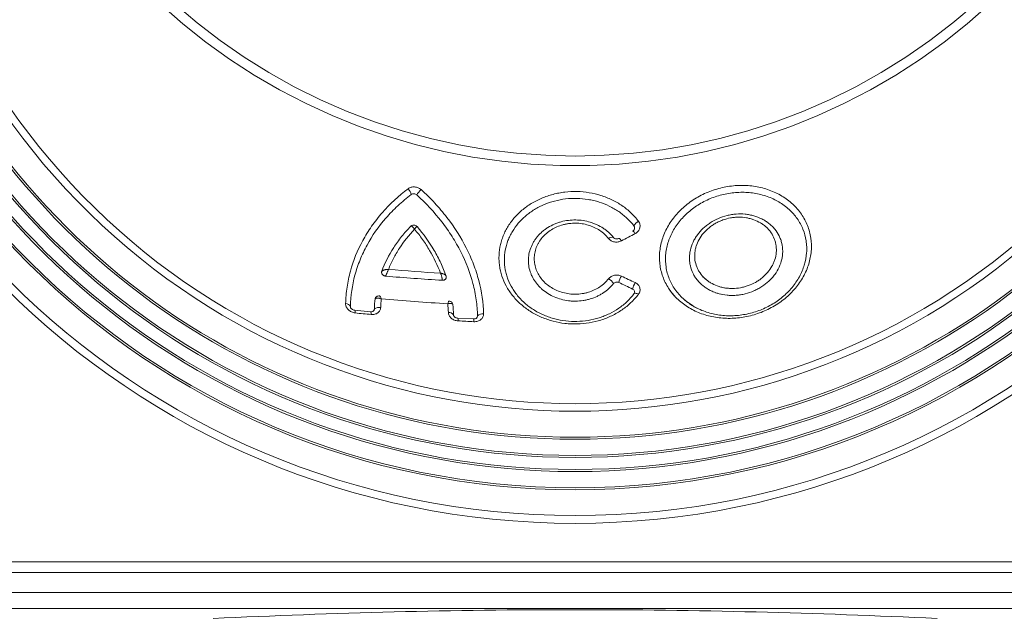
# Model space of a CAD drawing. Units: millimetres. Extents: x 586 to 5022, y 323 to 2273.
# Drawn here: x 989 to 1233, y 1578 to 1726 of the extents above; entities that cross this region are included whole.
import ezdxf

# ---------------------------------------------------------------- set-up
doc = ezdxf.new("R2010")
doc.units = ezdxf.units.MM
doc.layers.get('0').update_dxf_attribs({"color": 10})

# ---------------------------------------------------------------- blocks, each defined once
blk = doc.blocks.new('view')
at = {"linetype": 'Continuous', "lineweight": 20}
for p, q in [((-7.8243, 220.4183), (-7.8313, 220.4209)), ((2.8571, 220.2028), (2.8526, 220.1983)), ((1.9021, 219.8802), (1.9271, 219.858)), ((-6.0742, 216.618), (-6.0553, 216.5619)), ((5.6218, 216.6358), (5.4455, 216.7728)), ((-11.1317, 216.4625), (-11.1245, 216.4195)), ((-10.129, 216.201), (-10.9182, 216.2783)), ((-5.0222, 215.8442), (-5.8114, 215.8834)), ((-31.0297, 203.8133), (31.0297, 203.8133)), ((30.8885, 203.2761), (-30.8886, 203.2761)), ((-30.9188, 202.2862), (30.919, 202.2862)), ((31.4176, 201.4932), (-31.4173, 201.4932))]:
    blk.add_line(p, q, dxfattribs=at)
at = {"linetype": 'Continuous', "lineweight": 20, "flags": 128}
for points in [[(20.5133, 231.4284), (19.4254, 230.4725), (18.2918, 229.5697), (17.1151, 228.7223), (15.8983, 227.9321), (14.644, 227.2011), (13.3553, 226.5309), (12.0352, 225.9232), (10.6868, 225.3794), (9.3133, 224.9007), (7.9178, 224.4883), (6.5038, 224.1431), (5.0744, 223.866), (3.6331, 223.6576), (2.1833, 223.5183), (0.7283, 223.4487), (-0.7283, 223.4487), (-2.1833, 223.5183), (-3.6331, 223.6576), (-5.0744, 223.866), (-6.5038, 224.1431), (-7.9178, 224.4883), (-9.3133, 224.9007), (-10.6868, 225.3794), (-12.0352, 225.9232), (-13.3553, 226.5309), (-14.644, 227.2011), (-15.8983, 227.9321), (-17.1151, 228.7223), (-18.2918, 229.5697), (-19.4254, 230.4725), (-20.5133, 231.4284)], [(-19.8178, 231.4512), (-18.7204, 230.519), (-17.5779, 229.6409), (-16.3933, 228.8192), (-15.1693, 228.0557), (-13.9088, 227.3523), (-12.615, 226.7107), (-11.2908, 226.1324), (-9.9395, 225.6189), (-8.5644, 225.1713), (-7.1686, 224.7907), (-5.7557, 224.4781), (-4.3289, 224.2341), (-2.8917, 224.0594), (-1.4476, 223.9545), (0, 223.9195), (1.4476, 223.9545), (2.8917, 224.0594), (4.3289, 224.2341), (5.7557, 224.4781), (7.1686, 224.7907), (8.5644, 225.1713), (9.9395, 225.6189), (11.2908, 226.1324), (12.615, 226.7107), (13.9088, 227.3523), (15.1693, 228.0557), (16.3933, 228.8192), (17.5779, 229.6409), (18.7204, 230.519), (19.8178, 231.4512)], [(2.9831, 220.079), (2.9604, 220.1119), (2.9385, 220.1407), (2.9181, 220.1647), (2.8996, 220.1834), (2.8835, 220.1963), (2.8701, 220.2032), (2.8597, 220.2039), (2.8571, 220.2028)], [(2.2998, 219.7145), (2.277, 219.7473), (2.255, 219.776), (2.2344, 219.7999), (2.2156, 219.8184), (2.1991, 219.8312), (2.1853, 219.8378), (2.1744, 219.8382), (2.1716, 219.837)], [(2.9195, 217.0877), (2.9326, 217.1014), (2.9512, 217.1105), (2.9746, 217.1148), (3.0024, 217.1144), (3.034, 217.1091), (3.0685, 217.0991), (3.1052, 217.0846), (3.1432, 217.066)], [(-10.8888, 216.1417), (-10.8901, 216.1782), (-10.8927, 216.2099), (-10.8966, 216.2363), (-10.9017, 216.2566), (-10.908, 216.2705), (-10.9152, 216.2774), (-10.9185, 216.2783)], [(-10.1017, 216.0647), (-10.1029, 216.1011), (-10.1053, 216.1329), (-10.1089, 216.1592), (-10.1137, 216.1795), (-10.1195, 216.1933), (-10.1262, 216.2002), (-10.129, 216.201)]]:
    blk.add_lwpolyline(points, dxfattribs=at)
at = {"linetype": 'Continuous', "lineweight": 20}
for radius in [39.9676, 39.583, 38.3, 38.2]:
    blk.add_circle((0, 245.6814), radius, dxfattribs=at)
for centre, radius, start, end in [((0, 245.6814), 37.4, 110.81871, 69.18129), ((0, 245.6814), 37.3, 110.81871, 69.18129), ((0, 245.6814), 36.7, 114.10388, 65.89612), ((0, 245.6814), 36.6, 114.08823, 65.91177), ((0, 245.6814), 35.8, 122.23766, 57.76234), ((0, 245.6814), 35.7, 122.23766, 57.76234), ((0, 245.6814), 34.4099, 141.12475, 38.87525), ((0, 245.6814), 34.0368, 141.12475, 38.87525), ((-8.6901, 221.8833), 0.5888, 12.54067, 44.77777), ((-6.7717, 221.3171), 1.2671, 132.45067, 147.86171), ((3.4156, 220.2055), 0.5538, 119.46007, 153.60418), ((-53.3492, 324.8386), 118.9449, 297.895178, 298.268265), ((1.8256, 219.6532), 0.2395, 71.36866, 132.57696), ((-0.1253, 324.7734), 106.8622, 265.107244, 266.491938), ((-0.1256, 324.8107), 107.2442, 265.048182, 266.551066), ((1.3657, 217.2922), 0.6165, 29.54071, 61.11777), ((3.0626, 217.4602), 0.9162, 146.39045, 167.88683), ((49.9782, 317.9453), 111.1062, 244.512041, 244.903204), ((49.9332, 317.8873), 110.6931, 244.512039, 244.903209), ((3.716, 217.1575), 0.8801, 146.40939, 168.80787), ((-11.366, 216.3422), 0.2634, 27.19452, 90.15288), ((-0.1251, 323.183), 106.7647, 264.908758, 266.681858), ((-0.2903, 320.382), 104.7777, 264.194474, 264.626945), ((-9.6983, 216.0074), 0.4108, 80.20978, 126.31356), ((-6.2538, 215.8794), 0.2907, 35.91077, 94.41653), ((-6.0981, 215.7809), 0.3043, 353.76423, 19.67701), ((-0.0396, 323.6771), 108.0826, 266.947217, 267.364985), ((-5.3598, 215.7417), 0.3528, 354.63628, 16.8765), ((-4.5662, 215.7122), 0.3881, 84.68862, 132.48468)]:
    blk.add_arc(centre, radius, start, end, dxfattribs=at)
for points, knots in [([(4.9107, 216.9931), (4.7092, 217.2532), (4.6474, 217.3428), (4.5347, 217.5282), (4.4837, 217.6241), (4.349, 217.9164), (4.2828, 218.1184), (4.2186, 218.432), (4.203, 218.5387), (4.1843, 218.7542), (4.1812, 218.862), (4.1899, 219.1853), (4.2197, 219.4008), (4.3011, 219.724), (4.3345, 219.8315), (4.4121, 220.0418), (4.5008, 220.2485), (4.6114, 220.4483), (4.7331, 220.6444), (4.7999, 220.7413), (5.014, 221.0216), (5.1745, 221.1951), (5.4411, 221.4359), (5.5343, 221.5129), (5.7297, 221.6601), (5.8308, 221.7295), (6.1416, 221.9238), (6.3598, 222.0357), (6.7036, 222.1769), (6.8215, 222.2197), (7.0584, 222.2944), (7.1777, 222.3267), (7.5381, 222.4082), (7.7819, 222.4426), (8.2765, 222.4697), (8.5193, 222.462), (8.8769, 222.4197), (8.995, 222.4004), (9.2289, 222.3514), (9.3452, 222.3214), (9.6833, 222.2173), (9.8967, 222.1289), (10.199, 221.9679), (10.2968, 221.9094), (10.4859, 221.7828), (10.5757, 221.7156), (10.8314, 221.5029), (10.9837, 221.3462), (11.1843, 221.0883), (11.2466, 220.9983), (11.3598, 220.8129), (11.4108, 220.7175), (11.5012, 220.522), (11.5408, 220.4214), (11.6078, 220.2175), (11.6351, 220.1144), (11.6992, 219.8013), (11.7182, 219.5875), (11.7066, 219.1513), (11.6763, 218.9355), (11.5956, 218.6151), (11.5628, 218.5088), (11.4851, 218.2975), (11.4401, 218.1924), (11.2898, 217.8858), (11.1686, 217.6905), (10.9558, 217.4111), (10.8791, 217.3198), (10.7173, 217.1444), (10.6324, 217.0605), (10.3661, 216.8198), (10.1731, 216.6739), (9.8597, 216.4776), (9.7521, 216.4164), (9.5332, 216.3041), (9.3099, 216.2012), (9.0779, 216.1168), (8.8415, 216.0419), (8.7204, 216.0091), (8.3571, 215.9267), (8.1138, 215.8927), (7.7473, 215.8725), (7.6249, 215.8709), (7.3795, 215.8785), (7.258, 215.8876), (6.8993, 215.9302), (6.667, 215.9789), (6.329, 216.0829), (6.2174, 216.123), (6.0023, 216.2122), (5.8982, 216.2614), (5.5967, 216.4224), (5.4096, 216.5474), (5.0645, 216.8344), (4.9107, 216.9931), (4.7092, 217.2532)], [0, 0, 0, 0, 0.015625, 0.015625, 0.03125, 0.03125, 0.0625, 0.0625, 0.078125, 0.078125, 0.09375, 0.09375, 0.125, 0.125, 0.140625, 0.140625, 0.15625, 0.171875, 0.171875, 0.1875, 0.1875, 0.21875, 0.21875, 0.234375, 0.234375, 0.25, 0.25, 0.28125, 0.28125, 0.296875, 0.296875, 0.3125, 0.3125, 0.34375, 0.34375, 0.375, 0.375, 0.390625, 0.390625, 0.40625, 0.40625, 0.4375, 0.4375, 0.453125, 0.453125, 0.46875, 0.46875, 0.5, 0.5, 0.515625, 0.515625, 0.53125, 0.53125, 0.546875, 0.546875, 0.5625, 0.5625, 0.59375, 0.59375, 0.625, 0.625, 0.640625, 0.640625, 0.65625, 0.65625, 0.6875, 0.6875, 0.703125, 0.703125, 0.71875, 0.71875, 0.75, 0.75, 0.765625, 0.765625, 0.78125, 0.796875, 0.796875, 0.8125, 0.8125, 0.84375, 0.84375, 0.859375, 0.859375, 0.875, 0.875, 0.90625, 0.90625, 0.921875, 0.921875, 0.9375, 0.9375, 0.96875, 0.96875, 1, 1, 1, 1]), ([(-11.3667, 216.6056), (-11.3596, 216.877), (-11.3362, 217.1468), (-11.257, 217.6832), (-11.2009, 217.9504), (-10.9868, 218.735), (-10.7835, 219.2391), (-10.4542, 219.8457), (-10.3845, 219.9659), (-10.2375, 220.2037), (-10.1599, 220.3217), (-9.9168, 220.6699), (-9.7404, 220.8952), (-9.1749, 221.5422), (-8.7486, 221.9381), (-8.2722, 222.298)], [0, 0, 0, 0, 0.125, 0.125, 0.25, 0.25, 0.5, 0.5, 0.5625, 0.5625, 0.625, 0.625, 0.75, 0.75, 1, 1, 1, 1]), ([(-11.1317, 216.4625), (-11.118, 216.9897), (-11.0415, 217.5079), (-10.8346, 218.2717), (-10.75, 218.5244), (-10.5492, 219.0237), (-10.4345, 219.2668), (-10.0488, 219.9769), (-9.7369, 220.4249), (-9.2768, 220.9526), (-9.181, 221.0567), (-8.9836, 221.2602), (-8.882, 221.3596), (-8.5684, 221.6508), (-8.3478, 221.8356), (-8.1154, 222.0111)], [0, 0, 0, 0, 0.25, 0.25, 0.375, 0.375, 0.5, 0.5, 0.75, 0.75, 0.8125, 0.8125, 0.875, 0.875, 1, 1, 1, 1]), ([(-8.2722, 222.298), (-8.2501, 222.3146), (-8.2265, 222.3291), (-8.1761, 222.3538), (-8.1492, 222.364), (-8.0942, 222.3793), (-8.0659, 222.3846), (-8.0078, 222.3902), (-7.9781, 222.3906), (-7.89, 222.3842), (-7.8308, 222.3699), (-7.7217, 222.3238), (-7.6706, 222.2915), (-7.6269, 222.2521)], [0, 0, 0, 0, 0.125, 0.125, 0.25, 0.25, 0.375, 0.375, 0.5, 0.5, 0.75, 0.75, 1, 1, 1, 1]), ([(-7.8446, 221.9912), (-7.863, 222.0077), (-7.884, 222.0211), (-7.9302, 222.0408), (-7.9547, 222.0468), (-8.029, 222.0524), (-8.0783, 222.0391), (-8.1154, 222.0111)], [0, 0, 0, 0, 0.25, 0.25, 0.5, 0.5, 1, 1, 1, 1]), ([(-7.8446, 221.9912), (-7.3841, 221.5756), (-6.971, 221.132), (-6.4219, 220.4249), (-6.2507, 220.1822), (-6.0124, 219.8072), (-5.9364, 219.6809), (-5.7921, 219.4273), (-5.7238, 219.2998), (-5.4003, 218.6588), (-5.2001, 218.135), (-5.0246, 217.4661), (-4.9932, 217.3312), (-4.9386, 217.062), (-4.9154, 216.9279), (-4.8576, 216.5271), (-4.8351, 216.2618), (-4.8283, 215.9984)], [0, 0, 0, 0, 0.25, 0.25, 0.375, 0.375, 0.4375, 0.4375, 0.5, 0.5, 0.75, 0.75, 0.8125, 0.8125, 0.875, 0.875, 1, 1, 1, 1]), ([(-7.6269, 222.2521), (-7.3906, 222.0388), (-7.1658, 221.8177), (-6.8461, 221.4742), (-6.7424, 221.3577), (-6.5408, 221.1209), (-6.4428, 221.0002), (-5.9712, 220.3917), (-5.6507, 219.8863), (-5.2537, 219.1007), (-5.1354, 218.8342), (-4.9281, 218.2917), (-4.8396, 218.0166), (-4.6237, 217.1932), (-4.5444, 216.6453), (-4.5302, 216.0986)], [0, 0, 0, 0, 0.125, 0.125, 0.1875, 0.1875, 0.25, 0.25, 0.5, 0.5, 0.625, 0.625, 0.75, 0.75, 1, 1, 1, 1]), ([(3.1432, 217.066), (3.0873, 216.9924), (3.0279, 216.9207), (2.9037, 216.7825), (2.8387, 216.716), (2.6354, 216.5238), (2.4888, 216.4055), (2.2521, 216.2432), (2.1701, 216.1914), (2.0019, 216.094), (1.916, 216.0485), (1.6535, 215.9215), (1.4717, 215.8494), (1.0947, 215.7305), (0.8981, 215.6836), (0.5041, 215.6186), (0.3055, 215.5999), (0.0054, 215.5926), (-0.0951, 215.5936), (-0.2968, 215.6028), (-0.3977, 215.6109), (-0.6963, 215.6455), (-0.8916, 215.6822), (-1.1789, 215.7573), (-1.2737, 215.7857), (-1.4614, 215.8494), (-1.5546, 215.8849), (-1.8262, 215.9997), (-1.9984, 216.088), (-2.2439, 216.2379), (-2.3236, 216.2907), (-2.4785, 216.4023), (-2.554, 216.4613), (-2.771, 216.6451), (-2.9028, 216.7763), (-3.0818, 216.9856), (-3.1383, 217.0575), (-3.2449, 217.2055), (-3.2952, 217.2819), (-3.4354, 217.5163), (-3.5133, 217.6771), (-3.6391, 218.0074), (-3.6871, 218.1768), (-3.7357, 218.4377), (-3.7478, 218.5251), (-3.764, 218.6995), (-3.7681, 218.7866), (-3.7684, 219.0479), (-3.7528, 219.222), (-3.7048, 219.4829), (-3.6848, 219.5694), (-3.6369, 219.7403), (-3.6091, 219.8249), (-3.5455, 219.9923), (-3.5099, 220.0747), (-3.4317, 220.2358), (-3.3891, 220.3146), (-3.2509, 220.5462), (-3.1449, 220.694), (-2.9645, 220.9055), (-2.9007, 220.9743), (-2.7682, 221.1061), (-2.6992, 221.1694), (-2.4844, 221.3515), (-2.3305, 221.4627), (-2.0836, 221.6138), (-1.9982, 221.6617), (-1.8245, 221.7508), (-1.7361, 221.7921), (-1.4662, 221.9063), (-1.2802, 221.9696), (-0.9919, 222.0454), (-0.8938, 222.0675), (-0.6963, 222.1046), (-0.5973, 222.1196), (-0.2996, 222.1542), (-0.1002, 222.1635), (0.3005, 222.1542), (0.5033, 222.1353), (0.8973, 222.0703), (1.09, 222.0245), (1.3724, 221.9357), (1.4655, 221.9028), (1.6493, 221.8301), (1.7399, 221.7904), (2.0034, 221.663), (2.1698, 221.5667), (2.4057, 221.4053), (2.482, 221.3487), (2.63, 221.2297), (2.7018, 221.1671), (2.9071, 220.9731), (3.0314, 220.8349), (3.1432, 220.6877)], [0, 0, 0, 0, 0.015625, 0.015625, 0.03125, 0.03125, 0.0625, 0.0625, 0.078125, 0.078125, 0.09375, 0.09375, 0.125, 0.125, 0.15625, 0.15625, 0.1875, 0.1875, 0.203125, 0.203125, 0.21875, 0.21875, 0.25, 0.25, 0.265625, 0.265625, 0.28125, 0.28125, 0.3125, 0.3125, 0.328125, 0.328125, 0.34375, 0.34375, 0.375, 0.375, 0.390625, 0.390625, 0.40625, 0.40625, 0.4375, 0.4375, 0.46875, 0.46875, 0.484375, 0.484375, 0.5, 0.5, 0.53125, 0.53125, 0.546875, 0.546875, 0.5625, 0.5625, 0.578125, 0.578125, 0.59375, 0.59375, 0.625, 0.625, 0.640625, 0.640625, 0.65625, 0.65625, 0.6875, 0.6875, 0.703125, 0.703125, 0.71875, 0.71875, 0.75, 0.75, 0.765625, 0.765625, 0.78125, 0.78125, 0.8125, 0.8125, 0.84375, 0.84375, 0.875, 0.875, 0.890625, 0.890625, 0.90625, 0.90625, 0.9375, 0.9375, 0.953125, 0.953125, 0.96875, 0.96875, 1, 1, 1, 1]), ([(6.038, 216.3742), (5.6708, 216.5919), (5.5038, 216.7157), (5.2775, 216.9233), (5.206, 216.9961), (5.0715, 217.1492), (5.0083, 217.2298), (4.8354, 217.4775), (4.7408, 217.6522), (4.6297, 217.9284), (4.5977, 218.0233), (4.5451, 218.2162), (4.5245, 218.3135), (4.4798, 218.6076), (4.4723, 218.8068), (4.4955, 219.1105), (4.5091, 219.2122), (4.547, 219.4126), (4.596, 219.6113), (4.6666, 219.8065), (4.7482, 219.9999), (4.7948, 220.0962), (4.9487, 220.3772), (5.0702, 220.5547), (5.2798, 220.8066), (5.3543, 220.8881), (5.5129, 221.0462), (5.5957, 221.1215), (5.8538, 221.3362), (6.0392, 221.4648), (6.3371, 221.6357), (6.4401, 221.689), (6.6485, 221.7859), (6.7543, 221.8299), (6.9694, 221.9088), (7.0785, 221.9438), (7.3002, 222.0049), (7.4131, 222.031), (7.7545, 222.095), (7.9815, 222.1178), (8.3211, 222.1236), (8.4342, 222.1207), (8.6599, 222.105), (8.7728, 222.0922), (9.1036, 222.0396), (9.3162, 221.9859), (9.6234, 221.8773), (9.7242, 221.8363), (9.92, 221.7451), (10.0142, 221.6955), (10.2861, 221.5346), (10.4531, 221.4116), (10.6816, 221.2027), (10.754, 221.1289), (10.8882, 220.9764), (11.0125, 220.8182), (11.1176, 220.6487), (11.2128, 220.4735), (11.2557, 220.3826), (11.3677, 220.1045), (11.4198, 219.9137), (11.4649, 219.6197), (11.4744, 219.5204), (11.4819, 219.3191), (11.4799, 219.2177), (11.457, 218.916), (11.4194, 218.7162), (11.3295, 218.4188), (11.2936, 218.3195), (11.2119, 218.1256), (11.166, 218.0306), (11.0136, 217.7516), (10.8922, 217.5731), (10.6097, 217.2332), (10.453, 217.0769), (10.1955, 216.8621), (10.106, 216.7938), (9.9192, 216.6639), (9.8219, 216.6023), (9.5247, 216.4317), (9.3178, 216.3351), (8.9941, 216.2158), (8.8835, 216.1802), (8.6601, 216.1185), (8.548, 216.0926), (8.2103, 216.0291), (7.9835, 216.0058), (7.6408, 215.9998), (7.5262, 216.0028), (7.3013, 216.0184), (7.0792, 216.0437), (6.8626, 216.0879), (6.6489, 216.1417), (6.5431, 216.1736), (6.2331, 216.2833), (6.038, 216.3742), (5.6708, 216.5919)], [0, 0, 0, 0, 0.03125, 0.03125, 0.046875, 0.046875, 0.0625, 0.0625, 0.09375, 0.09375, 0.109375, 0.109375, 0.125, 0.125, 0.15625, 0.15625, 0.171875, 0.171875, 0.1875, 0.203125, 0.203125, 0.21875, 0.21875, 0.25, 0.25, 0.265625, 0.265625, 0.28125, 0.28125, 0.3125, 0.3125, 0.328125, 0.328125, 0.34375, 0.34375, 0.359375, 0.359375, 0.375, 0.375, 0.40625, 0.40625, 0.421875, 0.421875, 0.4375, 0.4375, 0.46875, 0.46875, 0.484375, 0.484375, 0.5, 0.5, 0.53125, 0.53125, 0.546875, 0.546875, 0.5625, 0.578125, 0.578125, 0.59375, 0.59375, 0.625, 0.625, 0.640625, 0.640625, 0.65625, 0.65625, 0.6875, 0.6875, 0.703125, 0.703125, 0.71875, 0.71875, 0.75, 0.75, 0.78125, 0.78125, 0.796875, 0.796875, 0.8125, 0.8125, 0.84375, 0.84375, 0.859375, 0.859375, 0.875, 0.875, 0.90625, 0.90625, 0.921875, 0.921875, 0.9375, 0.953125, 0.953125, 0.96875, 0.96875, 1, 1, 1, 1]), ([(2.9195, 217.0877), (2.8165, 216.9521), (2.7021, 216.8247), (2.5134, 216.646), (2.4477, 216.5884), (2.3104, 216.4776), (2.2386, 216.4241), (2.0181, 216.2729), (1.8634, 216.1833), (1.62, 216.0654), (1.537, 216.0288), (1.367, 215.9613), (1.2797, 215.9302), (1.0152, 215.8468), (0.8359, 215.8041), (0.4712, 215.7437), (0.2855, 215.726), (-0.0904, 215.7169), (-0.2763, 215.7255), (-0.6443, 215.768), (-0.8263, 215.8019), (-1.0963, 215.8726), (-1.1851, 215.8992), (-1.3588, 215.9583), (-1.444, 215.9907), (-1.6945, 216.0966), (-1.8549, 216.1786), (-2.0851, 216.3191), (-2.1601, 216.369), (-2.304, 216.4728), (-2.3733, 216.5269), (-2.573, 216.6961), (-2.6955, 216.8178), (-2.863, 217.0137), (-2.9163, 217.0816), (-3.0157, 217.2199), (-3.062, 217.2904), (-3.1907, 217.5059), (-3.263, 217.6548), (-3.3512, 217.8862), (-3.3773, 217.965), (-3.4219, 218.1239), (-3.4404, 218.2037), (-3.4849, 218.4437), (-3.4998, 218.6049), (-3.5002, 218.9295), (-3.4851, 219.094), (-3.4259, 219.4146), (-3.3819, 219.5717), (-3.2945, 219.8025), (-3.2617, 219.8787), (-3.1888, 220.0293), (-3.1488, 220.1036), (-3.0197, 220.3201), (-2.9212, 220.4572), (-2.7551, 220.6522), (-2.6966, 220.7154), (-2.5734, 220.8382), (-2.5085, 220.8979), (-2.3074, 221.0684), (-2.1644, 221.1717), (-1.9365, 221.3112), (-1.8583, 221.3551), (-1.6974, 221.4378), (-1.6143, 221.4767), (-1.3614, 221.5838), (-1.1881, 221.6427), (-0.8327, 221.736), (-0.6501, 221.7706), (-0.2774, 221.814), (-0.0915, 221.8224), (0.2795, 221.8137), (0.4646, 221.7966), (0.7416, 221.7511), (0.8332, 221.7326), (1.0131, 221.6898), (1.1017, 221.6653), (1.3635, 221.5829), (1.5328, 221.516), (1.7787, 221.3973), (1.8593, 221.3546), (2.015, 221.2645), (2.0903, 221.2169), (2.3093, 221.0669), (2.4458, 220.9571), (2.636, 220.7775), (2.6971, 220.7149), (2.8129, 220.5861), (2.8677, 220.5199), (2.9195, 220.4517)], [0, 0, 0, 0, 0.03125, 0.03125, 0.046875, 0.046875, 0.0625, 0.0625, 0.09375, 0.09375, 0.109375, 0.109375, 0.125, 0.125, 0.15625, 0.15625, 0.1875, 0.1875, 0.21875, 0.21875, 0.25, 0.25, 0.265625, 0.265625, 0.28125, 0.28125, 0.3125, 0.3125, 0.328125, 0.328125, 0.34375, 0.34375, 0.375, 0.375, 0.390625, 0.390625, 0.40625, 0.40625, 0.4375, 0.4375, 0.453125, 0.453125, 0.46875, 0.46875, 0.5, 0.5, 0.53125, 0.53125, 0.5625, 0.5625, 0.578125, 0.578125, 0.59375, 0.59375, 0.625, 0.625, 0.640625, 0.640625, 0.65625, 0.65625, 0.6875, 0.6875, 0.703125, 0.703125, 0.71875, 0.71875, 0.75, 0.75, 0.78125, 0.78125, 0.8125, 0.8125, 0.84375, 0.84375, 0.859375, 0.859375, 0.875, 0.875, 0.90625, 0.90625, 0.921875, 0.921875, 0.9375, 0.9375, 0.96875, 0.96875, 0.984375, 0.984375, 1, 1, 1, 1]), ([(7.2398, 217.0643), (6.9585, 217.1448), (6.8258, 217.1968), (6.6381, 217.2918), (6.5774, 217.3264), (6.46, 217.4013), (6.4031, 217.4419), (6.2421, 217.5699), (6.1463, 217.6643), (6.0198, 217.8193), (5.9804, 217.8734), (5.9081, 217.9855), (5.8756, 218.0429), (5.7886, 218.2192), (5.7444, 218.3421), (5.6997, 218.5345), (5.6884, 218.6), (5.6736, 218.7307), (5.6663, 218.862), (5.6738, 218.9943), (5.6889, 219.1272), (5.7003, 219.1942), (5.7454, 219.3931), (5.7897, 219.5223), (5.877, 219.7111), (5.9096, 219.7732), (5.982, 219.8957), (6.0214, 219.9554), (6.1479, 220.1285), (6.2438, 220.2367), (6.4049, 220.388), (6.4617, 220.4368), (6.5789, 220.5286), (6.6395, 220.572), (6.827, 220.6942), (6.9601, 220.7658), (7.2407, 220.887), (7.3844, 220.9351), (7.6047, 220.9894), (7.679, 221.0044), (7.8292, 221.0283), (7.9053, 221.0371), (8.131, 221.0537), (8.28, 221.0519), (8.5011, 221.0301), (8.5747, 221.0196), (8.7199, 220.9921), (8.7909, 220.9753), (8.9991, 220.9159), (9.1317, 220.8643), (9.3211, 220.7687), (9.3827, 220.7337), (9.4998, 220.659), (9.6117, 220.5793), (9.7132, 220.4898), (9.8095, 220.3953), (9.8552, 220.3453), (9.9828, 220.1891), (10.0542, 220.0783), (10.1415, 219.9023), (10.1672, 219.842), (10.2118, 219.718), (10.2305, 219.6544), (10.2751, 219.463), (10.29, 219.333), (10.29, 219.1342), (10.2862, 219.0669), (10.2711, 218.9335), (10.2599, 218.8673), (10.2153, 218.6702), (10.1713, 218.5407), (10.0537, 218.2858), (9.9819, 218.1644), (9.8559, 217.9915), (9.8108, 217.9354), (9.7143, 217.8263), (9.6627, 217.7732), (9.5018, 217.6219), (9.3855, 217.5305), (9.1974, 217.4076), (9.1322, 217.3688), (8.9983, 217.2969), (8.9302, 217.2639), (8.7221, 217.1739), (8.5787, 217.1254), (8.3564, 217.0705), (8.2812, 217.0553), (8.1315, 217.0315), (7.9819, 217.014), (7.8322, 217.0093), (7.6826, 217.0109), (7.6075, 217.015), (7.3844, 217.0369), (7.2398, 217.0643), (6.9585, 217.1448)], [0, 0, 0, 0, 0.03125, 0.03125, 0.046875, 0.046875, 0.0625, 0.0625, 0.09375, 0.09375, 0.109375, 0.109375, 0.125, 0.125, 0.15625, 0.15625, 0.171875, 0.171875, 0.1875, 0.203125, 0.203125, 0.21875, 0.21875, 0.25, 0.25, 0.265625, 0.265625, 0.28125, 0.28125, 0.3125, 0.3125, 0.328125, 0.328125, 0.34375, 0.34375, 0.375, 0.375, 0.40625, 0.40625, 0.421875, 0.421875, 0.4375, 0.4375, 0.46875, 0.46875, 0.484375, 0.484375, 0.5, 0.5, 0.53125, 0.53125, 0.546875, 0.546875, 0.5625, 0.578125, 0.578125, 0.59375, 0.59375, 0.625, 0.625, 0.640625, 0.640625, 0.65625, 0.65625, 0.6875, 0.6875, 0.703125, 0.703125, 0.71875, 0.71875, 0.75, 0.75, 0.78125, 0.78125, 0.796875, 0.796875, 0.8125, 0.8125, 0.84375, 0.84375, 0.859375, 0.859375, 0.875, 0.875, 0.90625, 0.90625, 0.921875, 0.921875, 0.9375, 0.953125, 0.953125, 0.96875, 0.96875, 1, 1, 1, 1]), ([(1.9021, 219.8802), (1.8327, 219.9679), (1.756, 220.0502), (1.63, 220.1653), (1.5862, 220.2023), (1.4949, 220.2735), (1.4471, 220.3079), (1.3008, 220.4048), (1.1983, 220.4621), (1.0375, 220.5372), (0.9827, 220.5604), (0.8707, 220.6032), (0.8132, 220.6228), (0.5228, 220.7103), (0.2833, 220.7472), (-0.2098, 220.754), (-0.4506, 220.7238), (-0.744, 220.6443), (-0.8022, 220.6263), (-0.9158, 220.5867), (-0.9714, 220.565), (-1.1349, 220.4944), (-1.2393, 220.44), (-1.3891, 220.3471), (-1.4381, 220.3142), (-1.532, 220.2455), (-1.5771, 220.2097), (-1.7073, 220.0981), (-1.787, 220.0181), (-1.8958, 219.8894), (-1.9304, 219.8449), (-1.9952, 219.7539), (-2.0254, 219.7075), (-2.1091, 219.5659), (-2.1561, 219.4683), (-2.2324, 219.2663), (-2.2617, 219.1612), (-2.3003, 218.9511), (-2.3099, 218.8455), (-2.31, 218.6863), (-2.3077, 218.6331), (-2.298, 218.5263), (-2.2907, 218.4729), (-2.2617, 218.315), (-2.233, 218.2121), (-2.1761, 218.0609), (-2.1549, 218.0111), (-2.1076, 217.9126), (-2.0815, 217.8637), (-1.9972, 217.7213), (-1.933, 217.6312), (-1.8249, 217.5031), (-1.7869, 217.4616), (-1.7069, 217.3811), (-1.6647, 217.3419), (-1.5333, 217.2291), (-1.4399, 217.1609), (-1.2419, 217.0379), (-1.1373, 216.9831), (-0.9165, 216.8876), (-0.803, 216.8481), (-0.5708, 216.7851), (-0.452, 216.7616), (-0.2696, 216.7386), (-0.2082, 216.7331), (-0.0861, 216.7263), (-0.0252, 216.725), (0.1573, 216.7274), (0.2784, 216.7374), (0.4595, 216.7651), (0.5199, 216.7765), (0.6387, 216.8033), (0.6971, 216.8187), (0.8697, 216.8707), (0.9812, 216.913), (1.1429, 216.9884), (1.1961, 217.0155), (1.2996, 217.0734), (1.3497, 217.104), (1.4953, 217.2004), (1.5859, 217.271), (1.7545, 217.4247), (1.8328, 217.5086), (1.9021, 217.5962)], [0, 0, 0, 0, 0.03125, 0.03125, 0.046875, 0.046875, 0.0625, 0.0625, 0.09375, 0.09375, 0.109375, 0.109375, 0.125, 0.125, 0.1875, 0.1875, 0.25, 0.25, 0.265625, 0.265625, 0.28125, 0.28125, 0.3125, 0.3125, 0.328125, 0.328125, 0.34375, 0.34375, 0.375, 0.375, 0.390625, 0.390625, 0.40625, 0.40625, 0.4375, 0.4375, 0.46875, 0.46875, 0.5, 0.5, 0.515625, 0.515625, 0.53125, 0.53125, 0.5625, 0.5625, 0.578125, 0.578125, 0.59375, 0.59375, 0.625, 0.625, 0.640625, 0.640625, 0.65625, 0.65625, 0.6875, 0.6875, 0.71875, 0.71875, 0.75, 0.75, 0.78125, 0.78125, 0.796875, 0.796875, 0.8125, 0.8125, 0.84375, 0.84375, 0.859375, 0.859375, 0.875, 0.875, 0.90625, 0.90625, 0.921875, 0.921875, 0.9375, 0.9375, 0.96875, 0.96875, 1, 1, 1, 1]), ([(1.6635, 219.8296), (1.6024, 219.9069), (1.5343, 219.9798), (1.3856, 220.1152), (1.306, 220.1769), (1.1368, 220.2889), (1.0471, 220.3391), (0.8572, 220.4275), (0.759, 220.4647), (0.5581, 220.5251), (0.4551, 220.5484), (0.2965, 220.5726), (0.2429, 220.5789), (0.1364, 220.5876), (0.0832, 220.5902), (-0.0763, 220.5922), (-0.1824, 220.5863), (-0.3413, 220.5664), (-0.3945, 220.5578), (-0.4991, 220.5371), (-0.5506, 220.525), (-0.703, 220.4836), (-0.8017, 220.4492), (-0.9931, 220.3665), (-1.0861, 220.3179), (-1.2596, 220.2101), (-1.341, 220.1506), (-1.493, 220.0203), (-1.564, 219.9489), (-1.6906, 219.799), (-1.7466, 219.7203), (-1.8198, 219.5967), (-1.8424, 219.5545), (-1.8839, 219.4683), (-1.9028, 219.4242), (-1.9528, 219.2914), (-1.9779, 219.2013), (-2.0031, 219.0641), (-2.0095, 219.018), (-2.0181, 218.9251), (-2.0202, 218.878), (-2.0203, 218.7377), (-2.0118, 218.645), (-1.9781, 218.4612), (-1.9526, 218.3695), (-1.8857, 218.1924), (-1.8445, 218.1068), (-1.7466, 217.9413), (-1.6894, 217.861), (-1.5625, 217.7112), (-1.4927, 217.6411), (-1.3401, 217.5103), (-1.257, 217.4497), (-1.0833, 217.3422), (-0.9921, 217.2947), (-0.801, 217.2122), (-0.7002, 217.1771), (-0.4964, 217.1221), (-0.3927, 217.1017), (-0.2346, 217.0819), (-0.1815, 217.0771), (-0.0743, 217.0712), (-0.0203, 217.0701), (0.1401, 217.0724), (0.2459, 217.0813), (0.403, 217.1054), (0.4551, 217.1153), (0.5588, 217.1387), (0.6106, 217.1523), (0.7625, 217.1982), (0.86, 217.2354), (1.0474, 217.3228), (1.1377, 217.3733), (1.3944, 217.5434), (1.5412, 217.6774), (1.6635, 217.8321)], [0, 0, 0, 0, 0.03125, 0.03125, 0.0625, 0.0625, 0.09375, 0.09375, 0.125, 0.125, 0.15625, 0.15625, 0.171875, 0.171875, 0.1875, 0.1875, 0.21875, 0.21875, 0.234375, 0.234375, 0.25, 0.25, 0.28125, 0.28125, 0.3125, 0.3125, 0.34375, 0.34375, 0.375, 0.375, 0.40625, 0.40625, 0.421875, 0.421875, 0.4375, 0.4375, 0.46875, 0.46875, 0.484375, 0.484375, 0.5, 0.5, 0.53125, 0.53125, 0.5625, 0.5625, 0.59375, 0.59375, 0.625, 0.625, 0.65625, 0.65625, 0.6875, 0.6875, 0.71875, 0.71875, 0.75, 0.75, 0.78125, 0.78125, 0.796875, 0.796875, 0.8125, 0.8125, 0.84375, 0.84375, 0.859375, 0.859375, 0.875, 0.875, 0.90625, 0.90625, 0.9375, 0.9375, 1, 1, 1, 1]), ([(3.1432, 220.6877), (3.1614, 220.6637), (3.1764, 220.6385), (3.2006, 220.5854), (3.2098, 220.5574), (3.2213, 220.5005), (3.2237, 220.4717), (3.2219, 220.4135), (3.2177, 220.3844), (3.2028, 220.3279), (3.1921, 220.3), (3.1645, 220.2465), (3.1478, 220.2214), (3.1091, 220.174), (3.0867, 220.1517), (3.038, 220.112), (3.0116, 220.0944), (2.9831, 220.079)], [0, 0, 0, 0, 0.125, 0.125, 0.25, 0.25, 0.375, 0.375, 0.5, 0.5, 0.625, 0.625, 0.75, 0.75, 0.875, 0.875, 1, 1, 1, 1]), ([(6.3344, 217.9395), (6.4657, 217.817), (6.5121, 217.7781), (6.6086, 217.7056), (6.6587, 217.6719), (6.8144, 217.578), (6.9253, 217.5251), (7.1025, 217.4605), (7.1636, 217.4414), (7.287, 217.4092), (7.412, 217.3825), (7.5402, 217.3668), (7.67, 217.3567), (7.7361, 217.3544), (7.9338, 217.3561), (8.0648, 217.3684), (8.2601, 217.4033), (8.325, 217.4177), (8.4543, 217.4521), (8.5183, 217.4721), (8.7058, 217.5392), (8.8259, 217.5939), (8.9987, 217.6908), (9.0553, 217.7258), (9.1639, 217.7997), (9.2161, 217.8387), (9.3662, 217.9613), (9.4579, 218.0506), (9.6235, 218.2454), (9.6948, 218.3477), (9.7849, 218.5081), (9.8121, 218.5627), (9.8607, 218.6743), (9.8822, 218.7315), (9.9363, 218.9028), (9.9594, 219.018), (9.9749, 219.1923), (9.9768, 219.2509), (9.9739, 219.3673), (9.9691, 219.4248), (9.9531, 219.5384), (9.9419, 219.5946), (9.913, 219.7056), (9.8951, 219.7606), (9.8322, 219.922), (9.7783, 220.0237), (9.68, 220.1673), (9.6442, 220.2139), (9.5671, 220.3032), (9.5261, 220.3457), (9.4394, 220.4265), (9.3937, 220.4648), (9.2975, 220.5371), (9.2468, 220.5713), (9.0893, 220.6662), (8.9779, 220.719), (8.8017, 220.7829), (8.7414, 220.8017), (8.6178, 220.834), (8.5545, 220.8474), (8.3641, 220.8791), (8.235, 220.8891), (8.0383, 220.8874), (7.9718, 220.8841), (7.8396, 220.8716), (7.774, 220.8627), (7.5788, 220.8277), (7.4507, 220.7937), (7.2619, 220.7262), (7.1998, 220.701), (7.0792, 220.6461), (6.9617, 220.5865), (6.8502, 220.5176), (6.7419, 220.4439), (6.689, 220.4045), (6.5376, 220.2809), (6.4463, 220.1916), (6.2826, 219.9991), (6.2098, 219.895), (6.0895, 219.6807), (6.0413, 219.57), (5.987, 219.3984), (5.972, 219.3401), (5.9487, 219.2242), (5.9321, 219.1084), (5.9284, 218.9928), (5.9312, 218.8773), (5.936, 218.8194), (5.9602, 218.6474), (5.9892, 218.5369), (6.0513, 218.3771), (6.0751, 218.3248), (6.1292, 218.2224), (6.1595, 218.1724), (6.2579, 218.0284), (6.3344, 217.9395), (6.4657, 217.817)], [0, 0, 0, 0, 0.015625, 0.015625, 0.03125, 0.03125, 0.0625, 0.0625, 0.078125, 0.078125, 0.09375, 0.109375, 0.109375, 0.125, 0.125, 0.15625, 0.15625, 0.171875, 0.171875, 0.1875, 0.1875, 0.21875, 0.21875, 0.234375, 0.234375, 0.25, 0.25, 0.28125, 0.28125, 0.3125, 0.3125, 0.328125, 0.328125, 0.34375, 0.34375, 0.375, 0.375, 0.390625, 0.390625, 0.40625, 0.40625, 0.421875, 0.421875, 0.4375, 0.4375, 0.46875, 0.46875, 0.484375, 0.484375, 0.5, 0.5, 0.515625, 0.515625, 0.53125, 0.53125, 0.5625, 0.5625, 0.578125, 0.578125, 0.59375, 0.59375, 0.625, 0.625, 0.640625, 0.640625, 0.65625, 0.65625, 0.6875, 0.6875, 0.703125, 0.703125, 0.71875, 0.734375, 0.734375, 0.75, 0.75, 0.78125, 0.78125, 0.8125, 0.8125, 0.84375, 0.84375, 0.859375, 0.859375, 0.875, 0.890625, 0.890625, 0.90625, 0.90625, 0.9375, 0.9375, 0.953125, 0.953125, 0.96875, 0.96875, 1, 1, 1, 1]), ([(-9.5736, 218.2068), (-9.4207, 218.6155), (-9.2238, 219.0061), (-8.8642, 219.5657), (-8.7336, 219.7478), (-8.521, 220.0142), (-8.4472, 220.1019), (-8.2951, 220.274), (-8.2166, 220.3584), (-8.1357, 220.4412)], [0, 0, 0, 0, 0.5, 0.5, 0.75, 0.75, 0.875, 0.875, 1, 1, 1, 1]), ([(-7.952, 220.2968), (-8.2346, 219.9998), (-8.4854, 219.6821), (-8.8093, 219.1798), (-8.9082, 219.0088), (-9.0876, 218.6599), (-9.1684, 218.4817), (-9.2397, 218.3006)], [0, 0, 0, 0, 0.5, 0.5, 0.75, 0.75, 1, 1, 1, 1]), ([(-8.1357, 220.4412), (-8.1256, 220.4504), (-8.1073, 220.4672), (-8.0833, 220.4772), (-8.0725, 220.4817)], [0, 0, 0, 0, 0.5467258, 1, 1, 1, 1]), ([(-8.1357, 220.4412), (-8.1344, 220.4418), (-8.1331, 220.4424), (-8.1303, 220.4433), (-8.129, 220.4437), (-8.1247, 220.4447), (-8.1217, 220.445), (-8.1125, 220.4451), (-8.1059, 220.444), (-8.0919, 220.4395), (-8.0846, 220.4361), (-8.0692, 220.4271), (-8.0611, 220.4215), (-8.0449, 220.4085), (-8.0366, 220.4011), (-8.0197, 220.3844), (-8.0111, 220.375), (-7.994, 220.3549), (-7.9855, 220.3442), (-7.9686, 220.3215), (-7.9603, 220.3095), (-7.952, 220.2968)], [0, 0, 0, 0, 0.03125, 0.03125, 0.0625, 0.0625, 0.125, 0.125, 0.25, 0.25, 0.375, 0.375, 0.5, 0.5, 0.625, 0.625, 0.75, 0.75, 0.875, 0.875, 1, 1, 1, 1]), ([(-7.8303, 220.424), (-7.845, 220.439), (-7.8745, 220.469), (-7.9369, 220.4949), (-8.0069, 220.502), (-8.0517, 220.4885), (-8.0743, 220.4817)], [0, 0, 0, 0, 0.2467883, 0.4944862, 0.7453808, 1, 1, 1, 1]), ([(-7.8313, 220.4209), (-7.8328, 220.422), (-7.8379, 220.4258), (-7.8634, 220.4045), (-7.903, 220.3616), (-7.9357, 220.3184), (-7.952, 220.2968)], [0, 0, 0, 0, 0.117856, 0.4199511, 0.7100295, 1, 1, 1, 1]), ([(-6.6641, 218.1114), (-6.8069, 218.4956), (-6.9877, 218.8734), (-7.3121, 219.4233), (-7.4286, 219.603), (-7.678, 219.9553), (-7.8111, 220.1281), (-7.952, 220.2968)], [0, 0, 0, 0, 0.5, 0.5, 0.75, 0.75, 1, 1, 1, 1]), ([(-7.8243, 220.4183), (-7.5033, 220.0426), (-7.2227, 219.6506), (-6.8619, 219.0383), (-6.7517, 218.8301), (-6.6021, 218.5116), (-6.5548, 218.4043), (-6.4662, 218.1892), (-6.4249, 218.0812), (-6.3864, 217.9728)], [0, 0, 0, 0, 0.5, 0.5, 0.75, 0.75, 0.875, 0.875, 1, 1, 1, 1]), ([(2.9108, 220.2478), (2.905, 220.24), (2.893, 220.224), (2.8688, 220.2107), (2.8564, 220.2039)], [0, 0, 0, 0, 0.4868017, 1, 1, 1, 1]), ([(2.911, 220.2477), (2.9214, 220.2613), (2.9447, 220.2918), (2.9558, 220.3488), (2.9484, 220.4058), (2.9285, 220.4374), (2.9195, 220.4517)], [0, 0, 0, 0, 0.2228051, 0.4980048, 0.7727206, 1, 1, 1, 1]), ([(2.2998, 219.7145), (2.2477, 219.6869), (2.1912, 219.6683), (2.1023, 219.6547), (2.0726, 219.6526), (2.0131, 219.6533), (1.9831, 219.6562), (1.8955, 219.672), (1.8396, 219.6924), (1.7657, 219.7351), (1.7423, 219.7517), (1.6998, 219.7881), (1.6806, 219.808), (1.6635, 219.8296)], [0, 0, 0, 0, 0.25, 0.25, 0.375, 0.375, 0.5, 0.5, 0.75, 0.75, 0.875, 0.875, 1, 1, 1, 1]), ([(2.171, 219.8386), (2.1636, 219.8344), (2.1403, 219.8207), (2.088, 219.8094), (2.0249, 219.8102), (1.9698, 219.8263), (1.9363, 219.8447), (1.927, 219.8552), (1.9258, 219.8565)], [0, 0, 0, 0, 0.1005378, 0.3212396, 0.5349669, 0.7461863, 0.9671238, 1, 1, 1, 1]), ([(-9.3827, 217.9668), (-9.389, 217.9675), (-9.4014, 217.9688), (-9.4198, 217.9727), (-9.4378, 217.9779), (-9.4554, 217.9846), (-9.4809, 217.9966), (-9.5124, 218.017), (-9.5446, 218.0494), (-9.5684, 218.0866), (-9.5794, 218.1203), (-9.5829, 218.1474), (-9.5827, 218.1677), (-9.5799, 218.1877), (-9.5757, 218.2005), (-9.5736, 218.2068)], [0, 0, 0, 0, 0.05053681, 0.10040482, 0.15002258, 0.19981489, 0.25020209, 0.37508453, 0.49951959, 0.62465417, 0.74942637, 0.81181009, 0.87415981, 0.93707494, 1, 1, 1, 1]), ([(-9.5736, 218.2068), (-9.5715, 218.2087), (-9.5694, 218.2106), (-9.5649, 218.2143), (-9.5626, 218.2161), (-9.5555, 218.2215), (-9.5505, 218.225), (-9.5348, 218.2352), (-9.5233, 218.2416), (-9.4989, 218.2535), (-9.4859, 218.259), (-9.4583, 218.2692), (-9.4438, 218.2738), (-9.4142, 218.2819), (-9.399, 218.2854), (-9.3679, 218.2914), (-9.3518, 218.2939), (-9.3197, 218.2977), (-9.3037, 218.299), (-9.2717, 218.3006), (-9.2557, 218.3009), (-9.2397, 218.3006)], [0, 0, 0, 0, 0.03125, 0.03125, 0.0625, 0.0625, 0.125, 0.125, 0.25, 0.25, 0.375, 0.375, 0.5, 0.5, 0.625, 0.625, 0.75, 0.75, 0.875, 0.875, 1, 1, 1, 1]), ([(-9.3827, 217.9668), (-9.3805, 217.9724), (-9.3762, 217.9836), (-9.3689, 218.0018), (-9.3612, 218.0212), (-9.3528, 218.0417), (-9.3439, 218.0633), (-9.3345, 218.0859), (-9.3247, 218.1093), (-9.312, 218.139), (-9.2959, 218.1761), (-9.2708, 218.233), (-9.2517, 218.2747), (-9.24, 218.2998), (-9.2397, 218.3006)], [0, 0, 0, 0, 0.0572597, 0.1159726, 0.1761779, 0.2379118, 0.3012079, 0.3660971, 0.4326083, 0.5007681, 0.617164, 0.7468014, 0.9928158, 1, 1, 1, 1]), ([(-6.5773, 217.7608), (-6.5774, 217.7639), (-6.5775, 217.7671), (-6.5777, 217.7735), (-6.5779, 217.7767), (-6.5785, 217.7866), (-6.579, 217.7934), (-6.581, 217.814), (-6.5828, 217.8283), (-6.5873, 217.8575), (-6.59, 217.8725), (-6.5963, 217.9032), (-6.5998, 217.9189), (-6.6076, 217.9498), (-6.6118, 217.9652), (-6.6209, 217.9959), (-6.6258, 218.0114), (-6.6361, 218.0413), (-6.6414, 218.0559), (-6.6524, 218.0843), (-6.6581, 218.098), (-6.6641, 218.1114)], [0, 0, 0, 0, 0.03125, 0.03125, 0.0625, 0.0625, 0.125, 0.125, 0.25, 0.25, 0.375, 0.375, 0.5, 0.5, 0.625, 0.625, 0.75, 0.75, 0.875, 0.875, 1, 1, 1, 1]), ([(-6.3864, 217.9728), (-6.3874, 217.9749), (-6.3884, 217.977), (-6.3907, 217.9811), (-6.392, 217.9832), (-6.3959, 217.9894), (-6.3988, 217.9935), (-6.4085, 218.0056), (-6.4162, 218.0134), (-6.4336, 218.0283), (-6.4433, 218.0355), (-6.4649, 218.0493), (-6.4766, 218.0559), (-6.5014, 218.0679), (-6.5144, 218.0735), (-6.5419, 218.0838), (-6.5564, 218.0886), (-6.5861, 218.0969), (-6.6013, 218.1006), (-6.6322, 218.1068), (-6.648, 218.1094), (-6.6641, 218.1114)], [0, 0, 0, 0, 0.03125, 0.03125, 0.0625, 0.0625, 0.125, 0.125, 0.25, 0.25, 0.375, 0.375, 0.5, 0.5, 0.625, 0.625, 0.75, 0.75, 0.875, 0.875, 1, 1, 1, 1]), ([(-6.3864, 217.9728), (-6.3847, 217.9674), (-6.3812, 217.9568), (-6.3783, 217.9407), (-6.377, 217.9245), (-6.3775, 217.9084), (-6.3809, 217.8845), (-6.3914, 217.8538), (-6.4149, 217.8201), (-6.447, 217.7922), (-6.4821, 217.7746), (-6.5157, 217.7647), (-6.5461, 217.7601), (-6.5669, 217.7605), (-6.5773, 217.7608)], [0, 0, 0, 0, 0.05044296, 0.10022926, 0.14981193, 0.19965086, 0.2502002, 0.37473085, 0.49960094, 0.62444038, 0.7495655, 0.83334539, 0.91615206, 1, 1, 1, 1]), ([(1.6635, 217.8321), (1.6977, 217.8753), (1.7403, 217.9123), (1.8149, 217.957), (1.841, 217.9698), (1.8955, 217.9911), (1.9242, 217.9997), (1.9825, 218.0121), (2.012, 218.016), (2.0717, 218.0189), (2.1019, 218.018), (2.1901, 218.0082), (2.2474, 217.9922), (2.2996, 217.9673)], [0, 0, 0, 0, 0.25, 0.25, 0.375, 0.375, 0.5, 0.5, 0.625, 0.625, 0.75, 0.75, 1, 1, 1, 1]), ([(2.1668, 217.6524), (2.1451, 217.6628), (2.1215, 217.6694), (2.0723, 217.6749), (2.0471, 217.6737), (1.9744, 217.6583), (1.9306, 217.6322), (1.9021, 217.5962)], [0, 0, 0, 0, 0.25, 0.25, 0.5, 0.5, 1, 1, 1, 1]), ([(2.9829, 217.6445), (3.0114, 217.6311), (3.0378, 217.6154), (3.0863, 217.5797), (3.1087, 217.5594), (3.1477, 217.5155), (3.1643, 217.4921), (3.1918, 217.4422), (3.2027, 217.4157), (3.2251, 217.335), (3.227, 217.2778), (3.2099, 217.1952), (3.2008, 217.1676), (3.1765, 217.1151), (3.1614, 217.09), (3.1432, 217.066)], [0, 0, 0, 0, 0.125, 0.125, 0.25, 0.25, 0.375, 0.375, 0.5, 0.5, 0.75, 0.75, 0.875, 0.875, 1, 1, 1, 1]), ([(2.9195, 217.0877), (2.9346, 217.1077), (2.9448, 217.1298), (2.9543, 217.1758), (2.9535, 217.1996), (2.9411, 217.2443), (2.9293, 217.2656), (2.897, 217.3019), (2.8764, 217.3173), (2.8526, 217.3284)], [0, 0, 0, 0, 0.25, 0.25, 0.5, 0.5, 0.75, 0.75, 1, 1, 1, 1]), ([(-10.8888, 216.1417), (-10.9206, 216.1449), (-10.9523, 216.1509), (-11.0138, 216.1677), (-11.0439, 216.1786), (-11.1318, 216.2188), (-11.1851, 216.255), (-11.2743, 216.3413), (-11.3097, 216.3912), (-11.3448, 216.4698), (-11.3537, 216.4972), (-11.3649, 216.5514), (-11.3674, 216.5785), (-11.3667, 216.6056)], [0, 0, 0, 0, 0.125, 0.125, 0.25, 0.25, 0.5, 0.5, 0.75, 0.75, 0.875, 0.875, 1, 1, 1, 1]), ([(-9.9047, 216.8448), (-9.8998, 216.8653), (-9.8904, 216.9052), (-9.8575, 216.9327), (-9.8415, 216.9461)], [0, 0, 0, 0, 0.5116691, 1, 1, 1, 1]), ([(-9.9047, 216.8448), (-9.901, 216.8474), (-9.8935, 216.8527), (-9.8805, 216.8594), (-9.8662, 216.8653), (-9.8503, 216.8702), (-9.8329, 216.874), (-9.8142, 216.8767), (-9.7942, 216.8781), (-9.7674, 216.8784), (-9.732, 216.8758), (-9.6899, 216.8684), (-9.645, 216.8567), (-9.6158, 216.8456), (-9.5996, 216.8395)], [0, 0, 0, 0, 0.0587861, 0.1186359, 0.1795667, 0.2415944, 0.304734, 0.3689989, 0.4344017, 0.5009537, 0.6204369, 0.7505376, 0.8618951, 1, 1, 1, 1]), ([(-9.6844, 216.9853), (-9.7113, 216.9858), (-9.7521, 216.9864), (-9.8057, 216.9685), (-9.8301, 216.9536), (-9.8424, 216.9461)], [0, 0, 0, 0, 0.4899191, 0.7434357, 1, 1, 1, 1]), ([(-9.5996, 216.8395), (-9.6077, 216.8645), (-9.6239, 216.9146), (-9.6525, 216.9632), (-9.674, 216.9869), (-9.6844, 216.984), (-9.6859, 216.9836)], [0, 0, 0, 0, 0.3096644, 0.6194491, 0.9433063, 1, 1, 1, 1]), ([(-6.256, 216.7318), (-6.2561, 216.7322), (-6.2567, 216.7356), (-6.2656, 216.7141), (-6.2819, 216.6688), (-6.2971, 216.6211), (-6.3047, 216.5973)], [0, 0, 0, 0, 0.04505496, 0.37303096, 0.6865766, 1, 1, 1, 1]), ([(-6.0553, 216.5619), (-6.0571, 216.5649), (-6.0606, 216.5709), (-6.0678, 216.5791), (-6.0765, 216.5867), (-6.087, 216.5935), (-6.0992, 216.5995), (-6.113, 216.6046), (-6.1285, 216.6087), (-6.1501, 216.6125), (-6.18, 216.6146), (-6.2176, 216.6131), (-6.2596, 216.6078), (-6.2886, 216.601), (-6.3047, 216.5973)], [0, 0, 0, 0, 0.0587712, 0.1186074, 0.1795275, 0.2415489, 0.3046878, 0.3689591, 0.4343764, 0.5009518, 0.6204405, 0.7505373, 0.8621004, 1, 1, 1, 1]), ([(-6.0726, 216.6168), (-6.0832, 216.6337), (-6.1043, 216.6671), (-6.1509, 216.7038), (-6.2027, 216.7273), (-6.2381, 216.7314), (-6.2556, 216.7334)], [0, 0, 0, 0, 0.2571911, 0.5096414, 0.7573088, 1, 1, 1, 1]), ([(-10.918, 216.2795), (-10.9323, 216.2811), (-10.9672, 216.285), (-11.0234, 216.3076), (-11.0749, 216.3426), (-11.1091, 216.3806), (-11.124, 216.409), (-11.1252, 216.4173), (-11.1255, 216.4194)], [0, 0, 0, 0, 0.1393395, 0.3416425, 0.5398597, 0.7320261, 0.9342792, 1, 1, 1, 1]), ([(-10.0092, 216.225), (-10.0126, 216.2221), (-10.0219, 216.214), (-10.0648, 216.2017), (-10.1057, 216.1968), (-10.1284, 216.201), (-10.1285, 216.201)], [0, 0, 0, 0, 0.21924, 0.6067954, 0.9987488, 1, 1, 1, 1]), ([(-9.6285, 216.4122), (-9.6292, 216.386), (-9.633, 216.3602), (-9.6462, 216.3109), (-9.6557, 216.2872), (-9.6925, 216.2191), (-9.7278, 216.1792), (-9.7935, 216.1312), (-9.8171, 216.1174), (-9.8678, 216.094), (-9.8952, 216.0845), (-9.9515, 216.0704), (-9.9805, 216.0658), (-10.0402, 216.0615), (-10.071, 216.0618), (-10.1017, 216.0647)], [0, 0, 0, 0, 0.125, 0.125, 0.25, 0.25, 0.5, 0.5, 0.625, 0.625, 0.75, 0.75, 0.875, 0.875, 1, 1, 1, 1]), ([(-10.0087, 216.2245), (-9.9947, 216.2352), (-9.9648, 216.2579), (-9.9452, 216.3003), (-9.9425, 216.3288), (-9.9416, 216.3384)], [0, 0, 0, 0, 0.3686207, 0.7879053, 1, 1, 1, 1]), ([(-5.7956, 215.7479), (-5.8579, 215.7512), (-5.9187, 215.7645), (-6.0054, 215.7988), (-6.0327, 215.8124), (-6.0844, 215.8436), (-6.1089, 215.8615), (-6.1756, 215.9199), (-6.2115, 215.9658), (-6.2485, 216.0392), (-6.2583, 216.0649), (-6.2717, 216.1167), (-6.2754, 216.1428), (-6.2762, 216.1691)], [0, 0, 0, 0, 0.25, 0.25, 0.375, 0.375, 0.5, 0.5, 0.75, 0.75, 0.875, 0.875, 1, 1, 1, 1]), ([(-6.0184, 216.0498), (-6.0173, 216.0304), (-6.0161, 216.0089), (-6.0033, 215.9903), (-6.002, 215.9885)], [0, 0, 0, 0, 0.9004928, 1, 1, 1, 1]), ([(-5.8114, 215.8849), (-5.8227, 215.8853), (-5.8546, 215.8865), (-5.9069, 215.9036), (-5.9569, 215.9322), (-5.99, 215.9645), (-5.9983, 215.9808), (-6.0022, 215.9883)], [0, 0, 0, 0, 0.1239543, 0.3505698, 0.5754119, 0.8016165, 1, 1, 1, 1]), ([(-4.8793, 215.8872), (-4.8849, 215.8817), (-4.8973, 215.8695), (-4.9422, 215.8513), (-4.9879, 215.8417), (-5.016, 215.845), (-5.0219, 215.8457)], [0, 0, 0, 0, 0.260901, 0.5832464, 0.9119305, 1, 1, 1, 1]), ([(-4.5302, 216.0986), (-4.5295, 216.0716), (-4.5321, 216.0448), (-4.5433, 215.9928), (-4.5519, 215.9676), (-4.5754, 215.9185), (-4.5899, 215.8954), (-4.6244, 215.8523), (-4.6445, 215.832), (-4.6888, 215.796), (-4.713, 215.78), (-4.7654, 215.7524), (-4.7936, 215.7408), (-4.8809, 215.7138), (-4.9444, 215.7058), (-5.0085, 215.7088)], [0, 0, 0, 0, 0.125, 0.125, 0.25, 0.25, 0.375, 0.375, 0.5, 0.5, 0.625, 0.625, 0.75, 0.75, 1, 1, 1, 1]), ([(-4.88, 215.8879), (-4.8723, 215.8942), (-4.8489, 215.9134), (-4.8312, 215.9533), (-4.8291, 215.9853), (-4.8283, 215.9984)], [0, 0, 0, 0, 0.2239356, 0.6813738, 1, 1, 1, 1]), ([(-17.9356, 200.9963), (-14.9475, 201.1377), (-11.9582, 201.2481), (-5.9774, 201.3967), (-2.9868, 201.4349), (2.9927, 201.4348), (5.9819, 201.3966), (11.9594, 201.248), (14.9477, 201.1377), (17.9356, 200.9963)], [0, 0, 0, 0, 0.25, 0.25, 0.5, 0.5, 0.75, 0.75, 1, 1, 1, 1])]:
    blk.add_open_spline(points, degree=3, knots=knots, dxfattribs=at)
for points in [[(-9.9047, 216.8448), (-9.9245, 216.6761), (-9.9368, 216.5073), (-9.9416, 216.3384)], [(-9.5996, 216.8395), (-9.6148, 216.6975), (-9.6244, 216.555), (-9.6285, 216.4122)], [(-6.2762, 216.1691), (-6.2802, 216.3113), (-6.2897, 216.4541), (-6.3047, 216.5973)], [(-6.0184, 216.0498), (-6.0232, 216.2194), (-6.0355, 216.3901), (-6.0553, 216.5619)]]:
    blk.add_open_spline(points, degree=3, dxfattribs=at)

msp = doc.modelspace()

# ---------------------------------------------------------------- block references
at = {"xscale": 5, "yscale": 5, "zscale": 5}
msp.add_blockref('view', (1126.35, 572.24), dxfattribs=at)

doc.saveas('drawing.dxf')
